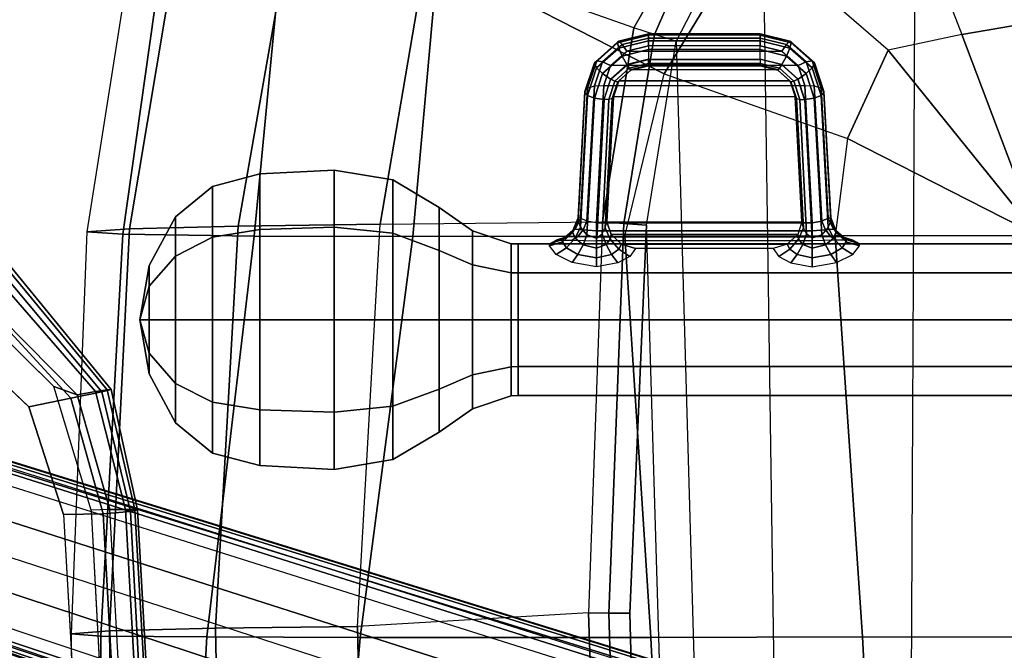
# Model space of a CAD drawing. Units: inches. Extents: x -2 to 275, y -6 to 73.
# Drawn here: x 44 to 50, y 25 to 29 of the extents above; entities that cross this region are included whole.
import ezdxf

# ---------------------------------------------------------------- set-up
doc = ezdxf.new("R2010")
doc.units = ezdxf.units.IN
doc.header["$MEASUREMENT"] = 0
doc.layers.get('0').update_dxf_attribs({"lineweight": 30})
for name, color, linetype in [('SEAT-ARMPAD', 5, 'Continuous'), ('SEAT-BASE', 5, 'Continuous'), ('SEAT-FABRIC', 5, 'Continuous'), ('SEAT-KNOB', 5, 'Continuous'), ('SEAT-SEATPAD', 5, 'Continuous')]:
    doc.layers.add(name, color=color, linetype=linetype)

# ---------------------------------------------------------------- blocks, each defined once
blk = doc.blocks.new('1LINO_CHAIR_STD_ARMS_1T')
at = {"layer": 'SEAT-ARMPAD'}
for points, invisible_edges in [([(3.6079, 12.846, 25.473), (3.6079, 9.7131, 25.473), (1.1944, 9.5828, 25.431), (1.1944, 12.9762, 25.431)], 5), ([(4.3713, 9.9432, 25.4862), (4.3713, 12.6159, 25.4862), (3.6079, 12.846, 25.473), (3.6079, 9.7131, 25.473)], 5), ([(4.9313, 12.0497, 25.496), (4.9313, 10.5094, 25.496), (4.3713, 9.9432, 25.4862), (4.3713, 12.6159, 25.4862)], 5), ([(3.5823, 9.8841, 26.4646), (1.169, 9.7466, 26.4374), (1.1682, 10.5125, 26.4794), (3.5818, 10.5815, 26.496)], 14), ([(4.726, 10.6038, 26.4872), (3.5818, 10.5815, 26.496), (3.5823, 9.8841, 26.4646), (4.247, 10.0965, 26.4734)], 3)]:
    blk.add_3dface(points, dxfattribs=dict(at, invisible_edges=invisible_edges))
for points in [[(4.2994, 9.8388, 26.4179), (4.9333, 10.4209, 26.4381), (4.726, 10.6038, 26.4872), (4.247, 10.0965, 26.4734)], [(4.3197, 9.7995, 25.5223), (4.3713, 9.9432, 25.4862), (4.9313, 10.5094, 25.496), (4.9487, 10.422, 25.5082)], [(4.3382, 9.6463, 26.2395), (5.0938, 10.2792, 26.2628), (4.9333, 10.4209, 26.4381), (4.2994, 9.8388, 26.4179)], [(4.3197, 9.7995, 25.5223), (4.9487, 10.422, 25.5082), (5.0637, 10.3177, 25.6249), (4.34, 9.6854, 25.6502)], [(4.34, 9.6854, 25.6502), (5.0637, 10.3177, 25.6249), (5.1283, 10.2558, 25.7981), (4.3508, 9.6139, 25.807)], [(4.3524, 9.5902, 25.9781), (5.1451, 10.2367, 25.9919), (5.0938, 10.2792, 26.2628), (4.3382, 9.6463, 26.2395)], [(4.3508, 9.6139, 25.807), (5.1283, 10.2558, 25.7981), (5.1451, 10.2367, 25.9919), (4.3524, 9.5902, 25.9781)], [(3.5863, 9.6379, 26.4018), (4.2994, 9.8388, 26.4179), (4.247, 10.0965, 26.4734), (3.5823, 9.8841, 26.4646)], [(3.6126, 9.5977, 25.5235), (3.6079, 9.7131, 25.473), (4.3713, 9.9432, 25.4862), (4.3197, 9.7995, 25.5223)], [(1.1723, 9.5043, 26.3635), (3.5863, 9.6379, 26.4018), (3.5823, 9.8841, 26.4646), (1.169, 9.7466, 26.4374)], [(3.6007, 9.4697, 26.2158), (4.3382, 9.6463, 26.2395), (4.2994, 9.8388, 26.4179), (3.5863, 9.6379, 26.4018)], [(3.6126, 9.5977, 25.5235), (4.3197, 9.7995, 25.5223), (4.34, 9.6854, 25.6502), (3.6127, 9.5013, 25.6534)], [(1.1944, 9.5828, 25.431), (1.1853, 9.4613, 25.4874), (3.6126, 9.5977, 25.5235), (3.6079, 9.7131, 25.473)], [(3.6127, 9.5013, 25.6534), (4.34, 9.6854, 25.6502), (4.3508, 9.6139, 25.807), (3.6129, 9.4433, 25.8042)], [(1.1755, 9.3404, 26.1722), (3.6007, 9.4697, 26.2158), (3.5863, 9.6379, 26.4018), (1.1723, 9.5043, 26.3635)], [(1.1853, 9.4613, 25.4874), (3.6126, 9.5977, 25.5235), (3.6127, 9.5013, 25.6534), (1.1839, 9.3651, 25.6156)], [(3.6108, 9.4266, 25.9652), (4.3524, 9.5902, 25.9781), (4.3382, 9.6463, 26.2395), (3.6007, 9.4697, 26.2158)], [(3.6129, 9.4433, 25.8042), (4.3508, 9.6139, 25.807), (4.3524, 9.5902, 25.9781), (3.6108, 9.4266, 25.9652)], [(1.1791, 9.2925, 25.9229), (3.6108, 9.4266, 25.9652), (3.6007, 9.4697, 26.2158), (1.1755, 9.3404, 26.1722)], [(1.1839, 9.3651, 25.6156), (3.6127, 9.5013, 25.6534), (3.6129, 9.4433, 25.8042), (1.1817, 9.3047, 25.7632)], [(1.1817, 9.3047, 25.7632), (3.6129, 9.4433, 25.8042), (3.6108, 9.4266, 25.9652), (1.1791, 9.2925, 25.9229)]]:
    blk.add_3dface(points, dxfattribs=at)
at = {"layer": 'SEAT-BASE'}
for points in [[(3.6701, 12.9211, 3.6812), (0.0349, 2.0365, 6.348), (0.0704, 2.0412, 6.4208), (3.7062, 12.926, 3.7558)], [(3.7062, 12.926, 3.7558), (0.0704, 2.0412, 6.4208), (0.1412, 2.0239, 6.4564), (3.7789, 12.9078, 3.7913)], [(3.6701, 12.9211, 3.6812), (3.5722, 12.7165, 2.8643), (-0.0448, 2.0844, 4.5591), (0.0349, 2.0365, 6.348)], [(0.1412, 2.0239, 6.4564), (3.7789, 12.9078, 3.7913), (3.9665, 12.8469, 3.8045), (0.3744, 1.9481, 6.4769)], [(0.3744, 1.9481, 6.4769), (3.9665, 12.8469, 3.8045), (4.1544, 12.7858, 3.809), (0.6083, 1.8721, 6.4838)], [(0.8422, 1.7961, 6.4769), (4.3423, 12.7248, 3.8045), (4.1544, 12.7858, 3.809), (0.6083, 1.8721, 6.4838)], [(3.5722, 12.7165, 2.8643), (3.5156, 12.5339, 2.8364), (-0.0412, 2.0832, 4.4861), (-0.0448, 2.0844, 4.5591)], [(1.0754, 1.7203, 6.4564), (4.5298, 12.6639, 3.7913), (4.3423, 12.7248, 3.8045), (0.8422, 1.7961, 6.4769)], [(4.5993, 12.6359, 3.7558), (1.1428, 1.6927, 6.4208), (1.0754, 1.7203, 6.4564), (4.5298, 12.6638, 3.7913)], [(4.6257, 12.6106, 3.6812), (1.1689, 1.668, 6.348), (1.1428, 1.6927, 6.4208), (4.5993, 12.6359, 3.7558)], [(1.1689, 1.668, 6.348), (1.2614, 1.6599, 4.5591), (4.5846, 12.3876, 2.8643), (4.6257, 12.6106, 3.6812)], [(-0.0412, 2.0832, 4.4861), (3.5156, 12.5339, 2.8364), (3.528, 12.5248, 2.805), (-0.0287, 2.0741, 4.4547)], [(-0.0287, 2.0741, 4.4547), (3.528, 12.5248, 2.805), (3.5583, 12.5129, 2.7922), (0.0015, 2.0619, 4.4418)], [(0.0015, 2.0619, 4.4418), (1.2108, 1.669, 4.4418), (4.4762, 12.2147, 2.7922), (3.5583, 12.5129, 2.7922)], [(1.2614, 1.6599, 4.5591), (1.2578, 1.6611, 4.4861), (4.5231, 12.2065, 2.8364), (4.5846, 12.3876, 2.8643)], [(1.2424, 1.6611, 4.4547), (4.5077, 12.2065, 2.805), (4.4762, 12.2147, 2.7922), (1.2108, 1.669, 4.4418)], [(1.2578, 1.6611, 4.4861), (4.5231, 12.2065, 2.8364), (4.5077, 12.2065, 2.805), (1.2424, 1.6611, 4.4547)]]:
    blk.add_3dface(points, dxfattribs=at)
at = {"layer": 'SEAT-FABRIC'}
for points in [[(2.8315, 9.653, 19.35), (2.8458, 9.837, 18.6236), (0.3719, 9.8166, 18.3894), (0.3601, 9.6655, 19.0091)], [(2.8458, 9.837, 18.6236), (0.3719, 9.8166, 18.3894), (0.39, 9.5658, 17.3524), (2.8645, 9.5996, 17.553)], [(5.3115, 9.517, 19.5883), (5.3263, 9.7393, 18.7362), (2.8458, 9.837, 18.6236), (2.8315, 9.653, 19.35)], [(5.3263, 9.7393, 18.7362), (2.8458, 9.837, 18.6236), (2.8645, 9.5996, 17.553), (5.345, 9.4774, 17.6623)], [(7.6705, 9.1855, 19.5252), (7.7606, 9.3555, 18.6991), (5.3263, 9.7393, 18.7362), (5.3115, 9.5171, 19.5884)], [(7.7606, 9.3554, 18.6991), (5.3263, 9.7393, 18.7362), (5.345, 9.4774, 17.6623), (7.6636, 9.0876, 17.6393)], [(2.8264, 9, 19.996), (2.8315, 9.653, 19.35), (0.3601, 9.6655, 19.0091), (0.356, 9.1379, 19.5707)], [(5.2986, 8.7082, 20.3285), (5.3115, 9.517, 19.5883), (2.8315, 9.653, 19.35), (2.8264, 9, 19.996)], [(2.8645, 9.5996, 17.553), (0.39, 9.5658, 17.3524), (0.4047, 8.8964, 16.5153), (2.8799, 8.9474, 16.667)], [(5.345, 9.4774, 17.6623), (2.8645, 9.5996, 17.553), (2.8799, 8.9474, 16.667), (5.3604, 8.8068, 16.7769)], [(7.4037, 8.5072, 20.3023), (7.6705, 9.1855, 19.5252), (5.3115, 9.5171, 19.5884), (5.2986, 8.7084, 20.3287)], [(7.6636, 9.0876, 17.6393), (5.345, 9.4774, 17.6623), (5.3604, 8.8068, 16.7769), (7.3876, 8.4516, 16.7786)], [(2.8231, 8.0543, 20.1596), (2.8264, 9, 19.996), (0.356, 9.1379, 19.5707), (0.3532, 8.2596, 19.7516)], [(5.2963, 7.7304, 20.4617), (5.2986, 8.7082, 20.3285), (2.8264, 9, 19.996), (2.8231, 8.0543, 20.1596)], [(2.8799, 8.9474, 16.667), (0.4047, 8.8964, 16.5153), (0.4157, 8.0186, 15.8935), (2.8916, 8.0718, 15.9948)], [(5.3604, 8.8068, 16.7769), (2.8799, 8.9474, 16.667), (2.8916, 8.0718, 15.9948), (5.3724, 7.9324, 16.0864)], [(7.3876, 8.4516, 16.7786), (5.3604, 8.8068, 16.7769), (5.3724, 7.9324, 16.0864), (7.036, 7.6483, 16.1007)], [(7.014, 7.5761, 20.5215), (7.4037, 8.5072, 20.3023), (5.2986, 8.7084, 20.3287), (5.2963, 7.7304, 20.4617)], [(2.8233, 6.2635, 19.9338), (2.8231, 8.0543, 20.1596), (0.3532, 8.2596, 19.7516), (0.3555, 6.1422, 19.5191)], [(5.2995, 6.4231, 20.2795), (5.2963, 7.7304, 20.4617), (2.8231, 8.0543, 20.1596), (2.8233, 6.2635, 19.9338)], [(6.301, 6.1814, 20.3433), (7.014, 7.5761, 20.5215), (5.2963, 7.7304, 20.4617), (5.2995, 6.4245, 20.2797)], [(7.1808, 5.6471, 20.3211), (8.5535, 6.8569, 20.2839), (7.014, 7.5761, 20.5215), (6.301, 6.1814, 20.3433)], [(5.302, 5.1282, 20.1329), (5.2995, 6.4231, 20.2795), (2.8233, 6.2635, 19.9338), (2.8264, 4.9597, 19.805)], [(6.301, 6.1814, 20.3433), (5.9007, 5.0522, 20.1902), (5.302, 5.1282, 20.1329), (5.2995, 6.4245, 20.2797)], [(2.8264, 4.9597, 19.805), (2.8233, 6.2635, 19.9338), (0.3555, 6.1422, 19.5191), (0.3583, 4.8286, 19.41)], [(6.4463, 4.7997, 20.2102), (7.1808, 5.6471, 20.3211), (6.301, 6.1814, 20.3433), (5.9007, 5.0522, 20.1902)], [(7.8111, 4.8379, 20.2262), (6.5436, 4.3458, 20.1651), (6.4463, 4.7997, 20.2102), (7.1808, 5.6471, 20.3211)], [(5.3039, 3.878, 20.0225), (5.302, 5.1282, 20.1329), (2.8264, 4.9597, 19.805), (2.8259, 3.878, 19.7204)], [(5.302, 5.1282, 20.1329), (5.3039, 3.878, 20.0225), (5.9007, 5.0522, 20.1902)], [(5.9007, 5.0522, 20.1902), (5.3039, 3.878, 20.0225), (6.4463, 4.7997, 20.2102)], [(2.8259, 3.878, 19.7204), (2.8264, 4.9597, 19.805), (0.3583, 4.8286, 19.41), (0.3576, 3.878, 19.347)], [(6.4463, 4.7997, 20.2102), (5.3039, 3.878, 20.0225), (6.5436, 4.3458, 20.1651)], [(6.6225, 3.878, 20.1242), (8.174, 3.878, 20.109), (7.8111, 4.8379, 20.2262), (6.5436, 4.3458, 20.1651)], [(6.5436, 4.3458, 20.1651), (5.3039, 3.878, 20.0225), (6.6225, 3.878, 20.1242)]]:
    blk.add_3dface(points, dxfattribs=at)
at = {"layer": 'SEAT-KNOB'}
for points in [[(4.7834, 9.4128, 13.5449), (4.7834, 9.4128, 13.5449), (4.5767, 9.3563, 13.8293), (4.449, 9.3563, 13.6535)], [(4.7834, 9.4128, 13.5449), (4.7834, 9.4128, 13.5449), (4.449, 9.3563, 13.6535), (4.449, 9.3563, 13.4362)], [(4.7834, 9.4128, 13.5449), (4.7834, 9.4128, 13.5449), (4.449, 9.3563, 13.4362), (4.5767, 9.3563, 13.2604)], [(4.7834, 9.4128, 13.5449), (4.7834, 9.4128, 13.5449), (4.7834, 9.3563, 13.8964), (4.5767, 9.3563, 13.8293)], [(4.7834, 9.4128, 13.5449), (4.7834, 9.4128, 13.5449), (4.5767, 9.3563, 13.2604), (4.7834, 9.3563, 13.1933)], [(4.7834, 9.4128, 13.5449), (4.7834, 9.4128, 13.5449), (4.7834, 9.3563, 13.1933), (4.99, 9.3563, 13.2604)], [(4.7834, 9.4128, 13.5449), (4.7834, 9.4128, 13.5449), (4.99, 9.3563, 13.2604), (5.1177, 9.3563, 13.4362)], [(4.7834, 9.4128, 13.5449), (4.7834, 9.4128, 13.5449), (5.1177, 9.3563, 13.4362), (5.1177, 9.3563, 13.6535)], [(4.7834, 9.4128, 13.5449), (4.7834, 9.4128, 13.5449), (5.1177, 9.3563, 13.6535), (4.99, 9.3563, 13.8293)], [(4.7834, 9.4128, 13.5449), (4.7834, 9.4128, 13.5449), (4.99, 9.3563, 13.8293), (4.7834, 9.3563, 13.8964)], [(4.5767, 9.3563, 13.8293), (4.449, 9.3563, 13.6535), (4.1483, 9.1925, 13.7512), (4.3909, 9.1925, 14.0851)], [(4.449, 9.3563, 13.6535), (4.449, 9.3563, 13.4362), (4.1483, 9.1925, 13.3385), (4.1483, 9.1925, 13.7512)], [(4.449, 9.3563, 13.4362), (4.5767, 9.3563, 13.2604), (4.3909, 9.1925, 13.0047), (4.1483, 9.1925, 13.3385)], [(4.7834, 9.3563, 13.8964), (4.5767, 9.3563, 13.8293), (4.3909, 9.1925, 14.0851), (4.7834, 9.1925, 14.2126)], [(4.5767, 9.3563, 13.2604), (4.7834, 9.3563, 13.1933), (4.7834, 9.1925, 12.8771), (4.3909, 9.1925, 13.0047)], [(4.7834, 9.3563, 13.1933), (4.99, 9.3563, 13.2604), (5.1759, 9.1925, 13.0047), (4.7834, 9.1925, 12.8771)], [(4.99, 9.3563, 13.8293), (4.7834, 9.3563, 13.8964), (4.7834, 9.1925, 14.2126), (5.1759, 9.1925, 14.0851)], [(4.99, 9.3563, 13.2604), (5.1177, 9.3563, 13.4362), (5.4184, 9.1925, 13.3385), (5.1759, 9.1925, 13.0047)], [(5.1177, 9.3563, 13.6535), (4.99, 9.3563, 13.8293), (5.1759, 9.1925, 14.0851), (5.4184, 9.1925, 13.7512)], [(5.1177, 9.3563, 13.4362), (5.1177, 9.3563, 13.6535), (5.4184, 9.1925, 13.7512), (5.4184, 9.1925, 13.3385)], [(4.1483, 9.1925, 13.7512), (4.3909, 9.1925, 14.0851), (4.2749, 8.9643, 14.2448), (3.9606, 8.9643, 13.8122)], [(4.1483, 9.1925, 13.3385), (4.1483, 9.1925, 13.7512), (3.9606, 8.9643, 13.8122), (3.9606, 8.9643, 13.2775)], [(4.3909, 9.1925, 13.0047), (4.1483, 9.1925, 13.3385), (3.9606, 8.9643, 13.2775), (4.2749, 8.9643, 12.8449)], [(4.3909, 9.1925, 14.0851), (4.7834, 9.1925, 14.2126), (4.7834, 8.9643, 14.41), (4.2749, 8.9643, 14.2448)], [(4.7834, 9.1925, 12.8771), (4.3909, 9.1925, 13.0047), (4.2749, 8.9643, 12.8449), (4.7834, 8.9643, 12.6797)], [(5.1759, 9.1925, 13.0047), (4.7834, 9.1925, 12.8771), (4.7834, 8.9643, 12.6797), (5.2919, 8.9643, 12.8449)], [(4.7834, 9.1925, 14.2126), (5.1759, 9.1925, 14.0851), (5.2919, 8.9643, 14.2448), (4.7834, 8.9643, 14.41)], [(5.4184, 9.1925, 13.3385), (5.1759, 9.1925, 13.0047), (5.2919, 8.9643, 12.8449), (5.6062, 8.9643, 13.2775)], [(5.1759, 9.1925, 14.0851), (5.4184, 9.1925, 13.7512), (5.6062, 8.9643, 13.8122), (5.2919, 8.9643, 14.2448)], [(5.4184, 9.1925, 13.7512), (5.4184, 9.1925, 13.3385), (5.6062, 8.9643, 13.2775), (5.6062, 8.9643, 13.8122)], [(4.2749, 8.9643, 14.2448), (3.9606, 8.9643, 13.8122), (3.8833, 8.6738, 13.8373), (4.2271, 8.6738, 14.3105)], [(3.9606, 8.9643, 13.8122), (3.9606, 8.9643, 13.2775), (3.8833, 8.6738, 13.2524), (3.8833, 8.6738, 13.8373)], [(3.9606, 8.9643, 13.2775), (4.2749, 8.9643, 12.8449), (4.2271, 8.6738, 12.7792), (3.8833, 8.6738, 13.2524)], [(4.7834, 8.9643, 14.41), (4.2749, 8.9643, 14.2448), (4.2271, 8.6738, 14.3105), (4.7834, 8.6738, 14.4912)], [(4.2749, 8.9643, 12.8449), (4.7834, 8.9643, 12.6797), (4.7834, 8.6738, 12.5985), (4.2271, 8.6738, 12.7792)], [(4.7834, 8.9643, 12.6797), (5.2919, 8.9643, 12.8449), (5.3397, 8.6738, 12.7792), (4.7834, 8.6738, 12.5985)], [(5.2919, 8.9643, 14.2448), (4.7834, 8.9643, 14.41), (4.7834, 8.6738, 14.4912), (5.3397, 8.6738, 14.3105)], [(5.2919, 8.9643, 12.8449), (5.6062, 8.9643, 13.2775), (5.6835, 8.6738, 13.2524), (5.3397, 8.6738, 12.7792)], [(5.6062, 8.9643, 13.8122), (5.2919, 8.9643, 14.2448), (5.3397, 8.6738, 14.3105), (5.6835, 8.6738, 13.8373)], [(5.6062, 8.9643, 13.2775), (5.6062, 8.9643, 13.8122), (5.6835, 8.6738, 13.8373), (5.6835, 8.6738, 13.2524)], [(3.8833, 8.6738, 13.8373), (4.2271, 8.6738, 14.3105), (4.213, 8.2158, 14.3299), (3.8605, 8.2158, 13.8447)], [(3.8833, 8.6738, 13.2524), (3.8833, 8.6738, 13.8373), (3.8605, 8.2158, 13.8447), (3.8605, 8.2158, 13.245)], [(4.2271, 8.6738, 12.7792), (3.8833, 8.6738, 13.2524), (3.8605, 8.2158, 13.245), (4.213, 8.2158, 12.7598)], [(4.2271, 8.6738, 14.3105), (4.7834, 8.6738, 14.4912), (4.7834, 8.2158, 14.5153), (4.213, 8.2158, 14.3299)], [(4.7834, 8.6738, 12.5985), (4.2271, 8.6738, 12.7792), (4.213, 8.2158, 12.7598), (4.7834, 8.2158, 12.5745)], [(5.3397, 8.6738, 12.7792), (4.7834, 8.6738, 12.5985), (4.7834, 8.2158, 12.5745), (5.3538, 8.2158, 12.7598)], [(4.7834, 8.6738, 14.4912), (5.3397, 8.6738, 14.3105), (5.3538, 8.2158, 14.3299), (4.7834, 8.2158, 14.5153)], [(5.6835, 8.6738, 13.2524), (5.3397, 8.6738, 12.7792), (5.3538, 8.2158, 12.7598), (5.7063, 8.2158, 13.245)], [(5.3397, 8.6738, 14.3105), (5.6835, 8.6738, 13.8373), (5.7063, 8.2158, 13.8447), (5.3538, 8.2158, 14.3299)], [(5.6835, 8.6738, 13.8373), (5.6835, 8.6738, 13.2524), (5.7063, 8.2158, 13.245), (5.7063, 8.2158, 13.8447)], [(3.8605, 8.2158, 13.8447), (4.213, 8.2158, 14.3299), (4.2502, 7.8527, 14.2787), (3.9207, 7.8527, 13.8252)], [(3.8605, 8.2158, 13.245), (3.8605, 8.2158, 13.8447), (3.9207, 7.8527, 13.8252), (3.9207, 7.8527, 13.2646)], [(4.213, 8.2158, 12.7598), (3.8605, 8.2158, 13.245), (3.9207, 7.8527, 13.2646), (4.2502, 7.8527, 12.811)], [(4.213, 8.2158, 14.3299), (4.7834, 8.2158, 14.5153), (4.7834, 7.8527, 14.4519), (4.2502, 7.8527, 14.2787)], [(4.7834, 8.2158, 12.5745), (4.213, 8.2158, 12.7598), (4.2502, 7.8527, 12.811), (4.7834, 7.8527, 12.6378)], [(5.3538, 8.2158, 12.7598), (4.7834, 8.2158, 12.5745), (4.7834, 7.8527, 12.6378), (5.3166, 7.8527, 12.811)], [(4.7834, 8.2158, 14.5153), (5.3538, 8.2158, 14.3299), (5.3166, 7.8527, 14.2787), (4.7834, 7.8527, 14.4519)], [(5.7063, 8.2158, 13.245), (5.3538, 8.2158, 12.7598), (5.3166, 7.8527, 12.811), (5.6461, 7.8527, 13.2646)], [(5.3538, 8.2158, 14.3299), (5.7063, 8.2158, 13.8447), (5.6461, 7.8527, 13.8252), (5.3166, 7.8527, 14.2787)], [(5.7063, 8.2158, 13.8447), (5.7063, 8.2158, 13.245), (5.6461, 7.8527, 13.2646), (5.6461, 7.8527, 13.8252)], [(4.2502, 7.8527, 14.2787), (3.9207, 7.8527, 13.8252), (4.0907, 7.5673, 13.7699), (4.3553, 7.5673, 14.1341)], [(3.9207, 7.8527, 13.8252), (3.9207, 7.8527, 13.2646), (4.0907, 7.5673, 13.3198), (4.0907, 7.5673, 13.7699)], [(3.9207, 7.8527, 13.2646), (4.2502, 7.8527, 12.811), (4.3553, 7.5673, 12.9556), (4.0907, 7.5673, 13.3198)], [(4.7834, 7.8527, 14.4519), (4.2502, 7.8527, 14.2787), (4.3553, 7.5673, 14.1341), (4.7834, 7.5673, 14.2732)], [(4.2502, 7.8527, 12.811), (4.7834, 7.8527, 12.6378), (4.7834, 7.5673, 12.8165), (4.3553, 7.5673, 12.9556)], [(4.7834, 7.8527, 12.6378), (5.3166, 7.8527, 12.811), (5.2115, 7.5673, 12.9556), (4.7834, 7.5673, 12.8165)], [(5.3166, 7.8527, 14.2787), (4.7834, 7.8527, 14.4519), (4.7834, 7.5673, 14.2732), (5.2115, 7.5673, 14.1341)], [(5.3166, 7.8527, 12.811), (5.6461, 7.8527, 13.2646), (5.4761, 7.5673, 13.3198), (5.2115, 7.5673, 12.9556)], [(5.6461, 7.8527, 13.8252), (5.3166, 7.8527, 14.2787), (5.2115, 7.5673, 14.1341), (5.4761, 7.5673, 13.7699)], [(5.6461, 7.8527, 13.2646), (5.6461, 7.8527, 13.8252), (5.4761, 7.5673, 13.7699), (5.4761, 7.5673, 13.3198)], [(4.0907, 7.5673, 13.7699), (4.3553, 7.5673, 14.1341), (4.4442, 7.3621, 14.0117), (4.2345, 7.3621, 13.7232)], [(4.0907, 7.5673, 13.3198), (4.0907, 7.5673, 13.7699), (4.2345, 7.3621, 13.7232), (4.2345, 7.3621, 13.3665)], [(4.3553, 7.5673, 12.9556), (4.0907, 7.5673, 13.3198), (4.2345, 7.3621, 13.3665), (4.4442, 7.3621, 13.078)], [(4.3553, 7.5673, 14.1341), (4.7834, 7.5673, 14.2732), (4.7834, 7.3621, 14.1219), (4.4442, 7.3621, 14.0117)], [(4.7834, 7.5673, 12.8165), (4.3553, 7.5673, 12.9556), (4.4442, 7.3621, 13.078), (4.7834, 7.3621, 12.9678)], [(5.2115, 7.5673, 12.9556), (4.7834, 7.5673, 12.8165), (4.7834, 7.3621, 12.9678), (5.1226, 7.3621, 13.078)], [(4.7834, 7.5673, 14.2732), (5.2115, 7.5673, 14.1341), (5.1226, 7.3621, 14.0117), (4.7834, 7.3621, 14.1219)], [(5.4761, 7.5673, 13.3198), (5.2115, 7.5673, 12.9556), (5.1226, 7.3621, 13.078), (5.3322, 7.3621, 13.3665)], [(5.2115, 7.5673, 14.1341), (5.4761, 7.5673, 13.7699), (5.3322, 7.3621, 13.7232), (5.1226, 7.3621, 14.0117)], [(5.4761, 7.5673, 13.7699), (5.4761, 7.5673, 13.3198), (5.3322, 7.3621, 13.3665), (5.3322, 7.3621, 13.7232)], [(4.4442, 7.3621, 14.0117), (4.2345, 7.3621, 13.7232), (4.3149, 7.1238, 13.6971), (4.4939, 7.1238, 13.9434)], [(4.2345, 7.3621, 13.7232), (4.2345, 7.3621, 13.3665), (4.3149, 7.1238, 13.3926), (4.3149, 7.1238, 13.6971)], [(4.2345, 7.3621, 13.3665), (4.4442, 7.3621, 13.078), (4.4939, 7.1238, 13.1464), (4.3149, 7.1238, 13.3926)], [(4.7834, 7.3621, 14.1219), (4.4442, 7.3621, 14.0117), (4.4939, 7.1238, 13.9434), (4.7834, 7.1238, 14.0374)], [(4.4442, 7.3621, 13.078), (4.7834, 7.3621, 12.9678), (4.7834, 7.1238, 13.0523), (4.4939, 7.1238, 13.1464)], [(4.7834, 7.3621, 12.9678), (5.1226, 7.3621, 13.078), (5.0729, 7.1238, 13.1464), (4.7834, 7.1238, 13.0523)], [(5.1226, 7.3621, 14.0117), (4.7834, 7.3621, 14.1219), (4.7834, 7.1238, 14.0374), (5.0729, 7.1238, 13.9434)], [(5.1226, 7.3621, 13.078), (5.3322, 7.3621, 13.3665), (5.2519, 7.1238, 13.3926), (5.0729, 7.1238, 13.1464)], [(5.3322, 7.3621, 13.7232), (5.1226, 7.3621, 14.0117), (5.0729, 7.1238, 13.9434), (5.2519, 7.1238, 13.6971)], [(5.3322, 7.3621, 13.3665), (5.3322, 7.3621, 13.7232), (5.2519, 7.1238, 13.6971), (5.2519, 7.1238, 13.3926)], [(4.3149, 7.1238, 13.3926), (4.3153, 7.0809, 13.3928), (4.4941, 7.0809, 13.1467), (4.4939, 7.1238, 13.1464)], [(4.3153, 7.0809, 13.6969), (4.3149, 7.1238, 13.6971), (4.3149, 7.1238, 13.3926), (4.3153, 7.0809, 13.3928)], [(4.4939, 7.1238, 13.9434), (4.4941, 7.0809, 13.943), (4.3153, 7.0809, 13.6969), (4.3149, 7.1238, 13.6971)], [(4.4941, 7.0809, 13.1467), (4.4939, 7.1238, 13.1464), (4.7834, 7.1238, 13.0523), (4.7834, 7.0809, 13.0527)], [(4.7834, 7.0809, 14.037), (4.7834, 7.1238, 14.0374), (4.4939, 7.1238, 13.9434), (4.4941, 7.0809, 13.943)], [(4.7834, 7.1238, 13.0523), (4.7834, 7.0809, 13.0527), (5.0727, 7.0809, 13.1467), (5.0729, 7.1238, 13.1464)], [(5.0729, 7.1238, 13.9434), (5.0727, 7.0809, 13.943), (4.7834, 7.0809, 14.037), (4.7834, 7.1238, 14.0374)], [(5.2514, 7.0809, 13.6969), (5.2519, 7.1238, 13.6971), (5.0729, 7.1238, 13.9434), (5.0727, 7.0809, 13.943)], [(5.0727, 7.0809, 13.1467), (5.0729, 7.1238, 13.1464), (5.2519, 7.1238, 13.3926), (5.2514, 7.0809, 13.3928)], [(5.2519, 7.1238, 13.3926), (5.2514, 7.0809, 13.3928), (5.2514, 7.0809, 13.6969), (5.2519, 7.1238, 13.6971)], [(4.4941, 7.0809, 13.943), (4.3153, 7.0809, 13.6969), (4.3153, 3.3774, 13.6969), (4.4941, 3.3774, 13.943)], [(4.3153, 7.0809, 13.6969), (4.3153, 7.0809, 13.3928), (4.3153, 3.3774, 13.3928), (4.3153, 3.3774, 13.6969)], [(4.3153, 7.0809, 13.3928), (4.4941, 7.0809, 13.1467), (4.4941, 3.3774, 13.1467), (4.3153, 3.3774, 13.3928)], [(4.7834, 7.0809, 14.037), (4.4941, 7.0809, 13.943), (4.4941, 3.3774, 13.943), (4.7834, 3.3774, 14.037)], [(4.4941, 7.0809, 13.1467), (4.7834, 7.0809, 13.0527), (4.7834, 3.3774, 13.0527), (4.4941, 3.3774, 13.1467)], [(4.7834, 7.0809, 13.0527), (5.0727, 7.0809, 13.1467), (5.0727, 3.3774, 13.1467), (4.7834, 3.3774, 13.0527)], [(5.0727, 7.0809, 13.943), (4.7834, 7.0809, 14.037), (4.7834, 3.3774, 14.037), (5.0727, 3.3774, 13.943)], [(5.0727, 7.0809, 13.1467), (5.2514, 7.0809, 13.3928), (5.2514, 3.3774, 13.3928), (5.0727, 3.3774, 13.1467)], [(5.2514, 7.0809, 13.6969), (5.0727, 7.0809, 13.943), (5.0727, 3.3774, 13.943), (5.2514, 3.3774, 13.6969)], [(5.2514, 7.0809, 13.3928), (5.2514, 7.0809, 13.6969), (5.2514, 3.3774, 13.6969), (5.2514, 3.3774, 13.3928)], [(5.2649, 6.807, 13.3492), (5.2273, 6.7822, 13.2788), (5.1863, 6.8478, 13.2622), (5.2388, 6.889, 13.3585)], [(5.278, 6.807, 13.3853), (5.2649, 6.807, 13.3492), (5.2388, 6.889, 13.3585), (5.2521, 6.889, 13.3949)], [(5.2944, 6.7822, 13.4633), (5.278, 6.807, 13.3853), (5.2521, 6.889, 13.3949), (5.2737, 6.8478, 13.5024)], [(5.2273, 6.7822, 13.2788), (5.1863, 6.7125, 13.227), (5.1357, 6.7486, 13.2013), (5.1863, 6.8478, 13.2622)], [(5.3208, 6.7438, 13.3273), (5.2863, 6.7289, 13.2743), (5.2273, 6.7822, 13.2788), (5.2649, 6.807, 13.3492)], [(5.3349, 6.7438, 13.366), (5.3208, 6.7438, 13.3273), (5.2649, 6.807, 13.3492), (5.278, 6.807, 13.3853)], [(5.2964, 6.7125, 13.5293), (5.2944, 6.7822, 13.4633), (5.2737, 6.8478, 13.5024), (5.2741, 6.7486, 13.5816)], [(5.3425, 6.7289, 13.4288), (5.3349, 6.7438, 13.366), (5.278, 6.807, 13.3853), (5.2944, 6.7822, 13.4633)], [(5.1863, 6.7125, 13.227), (5.1649, 6.5976, 13.2051), (5.1105, 6.5976, 13.1772), (5.1357, 6.7486, 13.2013)], [(5.2863, 6.7289, 13.2743), (5.2458, 6.681, 13.2344), (5.1863, 6.7125, 13.227), (5.2273, 6.7822, 13.2788)], [(5.294, 6.5976, 13.5599), (5.2964, 6.7125, 13.5293), (5.2741, 6.7486, 13.5816), (5.2703, 6.5976, 13.6162)], [(5.3956, 6.7121, 13.2973), (5.3539, 6.6963, 13.2494), (5.2863, 6.7289, 13.2743), (5.3208, 6.7438, 13.3273)], [(5.3371, 6.681, 13.4854), (5.3425, 6.7289, 13.4288), (5.2944, 6.7822, 13.4633), (5.2964, 6.7125, 13.5293)], [(5.4115, 6.7121, 13.341), (5.3956, 6.7121, 13.2973), (5.3208, 6.7438, 13.3273), (5.3349, 6.7438, 13.366)], [(5.4104, 6.6963, 13.4044), (5.4115, 6.7121, 13.341), (5.3349, 6.7438, 13.366), (5.3425, 6.7289, 13.4288)], [(5.2458, 6.681, 13.2344), (5.2251, 6.5976, 13.2172), (5.1649, 6.5976, 13.2051), (5.1863, 6.7125, 13.227)], [(5.3077, 6.6576, 13.2227), (5.286, 6.5976, 13.2124), (5.2251, 6.5976, 13.2172), (5.2458, 6.681, 13.2344)], [(5.3539, 6.6963, 13.2494), (5.3077, 6.6576, 13.2227), (5.2458, 6.681, 13.2344), (5.2863, 6.7289, 13.2743)], [(5.3324, 6.5976, 13.512), (5.3371, 6.681, 13.4854), (5.2964, 6.7125, 13.5293), (5.294, 6.5976, 13.5599)], [(6.1507, 6.6109, 12.931), (5.3077, 6.6576, 13.2227), (5.3539, 6.6963, 13.2494), (6.1665, 6.654, 12.9703)], [(5.3821, 6.5976, 13.4765), (5.3921, 6.6576, 13.4546), (5.3371, 6.681, 13.4854), (5.3324, 6.5976, 13.512)], [(5.3921, 6.6576, 13.4546), (5.4104, 6.6963, 13.4044), (5.3425, 6.7289, 13.4288), (5.3371, 6.681, 13.4854)], [(6.1665, 6.654, 12.9703), (5.3539, 6.6963, 13.2494), (5.3956, 6.7121, 13.2973), (6.1862, 6.6705, 13.025)], [(6.2254, 6.6109, 13.1362), (5.3921, 6.6576, 13.4546), (5.4104, 6.6963, 13.4044), (6.2122, 6.654, 13.0959)], [(6.1862, 6.6705, 13.025), (5.3956, 6.7121, 13.2973), (5.4115, 6.7121, 13.341), (6.1922, 6.6705, 13.0413)], [(6.2122, 6.654, 13.0959), (5.4104, 6.6963, 13.4044), (5.4115, 6.7121, 13.341), (6.1922, 6.6705, 13.0413)], [(6.1429, 6.5526, 12.9173), (5.286, 6.5976, 13.2124), (5.3077, 6.6576, 13.2227), (6.1507, 6.6109, 12.931)], [(6.2282, 6.5526, 13.1517), (5.3821, 6.5976, 13.4765), (5.3921, 6.6576, 13.4546), (6.2254, 6.6109, 13.1362)], [(6.3371, 6.5976, 12.9116), (6.3018, 6.561, 12.879), (6.1507, 6.6109, 12.931), (6.1665, 6.654, 12.9703)], [(6.364, 6.6116, 12.9628), (6.3371, 6.5976, 12.9116), (6.1665, 6.654, 12.9703), (6.1862, 6.6705, 13.025)], [(6.3684, 6.6116, 12.9747), (6.364, 6.6116, 12.9628), (6.1862, 6.6705, 13.025), (6.1922, 6.6705, 13.0413)], [(6.3806, 6.5971, 13.0324), (6.3684, 6.6116, 12.9747), (6.1922, 6.6705, 13.0413), (6.2122, 6.654, 13.0959)], [(6.3743, 6.5606, 13.0794), (6.3806, 6.5971, 13.0324), (6.2122, 6.654, 13.0959), (6.2254, 6.6109, 13.1362)], [(5.1649, 6.5976, 13.2051), (5.1863, 6.5061, 13.2244), (5.1336, 6.4668, 13.1991), (5.1105, 6.5976, 13.1772)], [(5.2251, 6.5976, 13.2172), (5.2484, 6.5397, 13.2293), (5.1863, 6.5061, 13.2244), (5.1649, 6.5976, 13.2051)], [(5.286, 6.5976, 13.2124), (5.3126, 6.5638, 13.2132), (5.2484, 6.5397, 13.2293), (5.2251, 6.5976, 13.2172)], [(5.3126, 6.5638, 13.2132), (5.3506, 6.5441, 13.22), (5.2806, 6.5137, 13.2516), (5.2484, 6.5397, 13.2293)], [(5.294, 6.5976, 13.5599), (5.294, 5.2693, 13.5599), (5.2703, 5.2693, 13.6162), (5.2703, 6.5976, 13.6162)], [(6.1419, 6.5515, 12.9177), (5.286, 6.5968, 13.2124), (5.3126, 6.5638, 13.2132), (6.1431, 6.5226, 12.9255)], [(5.3324, 6.5976, 13.512), (5.3324, 5.2693, 13.512), (5.294, 5.2693, 13.5599), (5.294, 6.5976, 13.5599)], [(6.1431, 6.5226, 12.9255), (5.3126, 6.5638, 13.2132), (5.3506, 6.5441, 13.22), (6.149, 6.5014, 12.9459)], [(5.3821, 6.5976, 13.4765), (5.3821, 5.2693, 13.4765), (5.3324, 5.2693, 13.512), (5.3324, 6.5976, 13.512)], [(6.2282, 6.5526, 13.1517), (6.2282, 5.3143, 13.1517), (5.3821, 5.2693, 13.4765), (5.3821, 6.5976, 13.4765)], [(6.3018, 6.561, 12.879), (6.2676, 6.5113, 12.8744), (6.1429, 6.5526, 12.9173), (6.1507, 6.6109, 12.931)], [(6.3514, 6.5113, 13.1044), (6.3743, 6.5606, 13.0794), (6.2254, 6.6109, 13.1362), (6.2282, 6.5526, 13.1517)], [(6.4104, 6.4395, 12.8412), (6.3577, 6.4112, 12.8434), (6.2676, 6.5113, 12.8744), (6.3018, 6.561, 12.879)], [(6.4595, 6.4604, 12.8683), (6.4104, 6.4395, 12.8412), (6.3018, 6.561, 12.879), (6.3371, 6.5976, 12.9116)], [(6.4925, 6.4686, 12.9178), (6.4595, 6.4604, 12.8683), (6.3371, 6.5976, 12.9116), (6.364, 6.6116, 12.9628)], [(6.4403, 6.4112, 13.0703), (6.4821, 6.4394, 13.038), (6.3743, 6.5606, 13.0794), (6.3514, 6.5113, 13.1044)], [(6.4957, 6.4686, 12.9266), (6.4925, 6.4686, 12.9178), (6.364, 6.6116, 12.9628), (6.3684, 6.6116, 12.9747)], [(6.5023, 6.4603, 12.9858), (6.4957, 6.4686, 12.9266), (6.3684, 6.6116, 12.9747), (6.3806, 6.5971, 13.0324)], [(6.4821, 6.4394, 13.038), (6.5023, 6.4603, 12.9858), (6.3806, 6.5971, 13.0324), (6.3743, 6.5606, 13.0794)], [(5.1863, 6.5061, 13.2244), (5.2179, 6.4599, 13.2604), (5.1735, 6.392, 13.2448), (5.1336, 6.4668, 13.1991)], [(5.2484, 6.5397, 13.2293), (5.2806, 6.5137, 13.2516), (5.2179, 6.4599, 13.2604), (5.1863, 6.5061, 13.2244)], [(5.2806, 6.5137, 13.2516), (5.3093, 6.5086, 13.2784), (5.2492, 6.4446, 13.3086), (5.2179, 6.4599, 13.2604)], [(5.3093, 5.3583, 13.2784), (5.3093, 6.5086, 13.2784), (5.2492, 6.4446, 13.3086), (5.2492, 5.4223, 13.3086)], [(5.3506, 6.5441, 13.22), (5.3883, 6.5344, 13.2384), (5.3093, 6.5086, 13.2784), (5.2806, 6.5137, 13.2516)], [(5.3883, 6.5344, 13.2384), (5.3883, 5.3325, 13.2384), (5.3093, 5.3583, 13.2784), (5.3093, 6.5086, 13.2784)], [(6.149, 6.5014, 12.9459), (5.3506, 6.5441, 13.22), (5.3883, 6.5344, 13.2384), (6.158, 6.4937, 12.9734)], [(6.158, 5.3732, 12.9734), (6.158, 6.4937, 12.9734), (5.3883, 6.5344, 13.2384), (5.3883, 5.3325, 13.2384)], [(6.1419, 6.5515, 12.9177), (6.267, 6.5098, 12.8746), (6.2549, 6.4852, 12.8871), (6.1431, 6.5226, 12.9255)], [(6.1431, 6.5226, 12.9255), (6.2549, 6.4852, 12.8871), (6.2512, 6.4672, 12.911), (6.149, 6.5014, 12.9459)], [(6.149, 6.5014, 12.9459), (6.2512, 6.4672, 12.911), (6.2569, 6.4608, 12.9399), (6.158, 6.4937, 12.9734)], [(6.2569, 6.4608, 12.9399), (6.2569, 5.4061, 12.9399), (6.158, 5.3732, 12.9734), (6.158, 6.4937, 12.9734)], [(6.3514, 5.3556, 13.1044), (6.3514, 6.5113, 13.1044), (6.2282, 6.5526, 13.1517), (6.2282, 5.3143, 13.1517)], [(6.267, 6.5098, 12.8746), (6.3561, 6.4102, 12.8439), (6.3345, 6.396, 12.8597), (6.2549, 6.4852, 12.8871)], [(6.4403, 6.4112, 13.0703), (6.4403, 5.4557, 13.0703), (6.3514, 5.3556, 13.1044), (6.3514, 6.5113, 13.1044)], [(5.2179, 6.4599, 13.2604), (5.2492, 6.4446, 13.3086), (5.222, 6.3575, 13.3218), (5.1735, 6.392, 13.2448)], [(5.2492, 6.4446, 13.3086), (5.2492, 5.4223, 13.3086), (5.222, 5.5094, 13.3218), (5.222, 6.3575, 13.3218)], [(6.2549, 6.4852, 12.8871), (6.3345, 6.396, 12.8597), (6.3239, 6.3858, 12.8861), (6.2512, 6.4672, 12.911)], [(6.2512, 6.4672, 12.911), (6.3239, 6.3858, 12.8861), (6.3273, 6.3822, 12.916), (6.2569, 6.4608, 12.9399)], [(6.3273, 6.3822, 12.916), (6.3273, 5.4847, 12.916), (6.2569, 5.4061, 12.9399), (6.2569, 6.4608, 12.9399)], [(6.4501, 6.2775, 12.8276), (6.3905, 6.2775, 12.8321), (6.3577, 6.4112, 12.8434), (6.4104, 6.4395, 12.8412)], [(6.5043, 6.2775, 12.8528), (6.4501, 6.2775, 12.8276), (6.4104, 6.4395, 12.8412), (6.4595, 6.4604, 12.8683)], [(6.4727, 6.2775, 13.0579), (6.5213, 6.2775, 13.023), (6.4821, 6.4394, 13.038), (6.4403, 6.4112, 13.0703)], [(6.5392, 6.2775, 12.9014), (6.5043, 6.2775, 12.8528), (6.4595, 6.4604, 12.8683), (6.4925, 6.4686, 12.9178)], [(6.5213, 6.2775, 13.023), (6.5465, 6.2775, 12.9688), (6.5023, 6.4603, 12.9858), (6.4821, 6.4394, 13.038)], [(6.542, 6.2775, 12.9091), (6.5392, 6.2775, 12.9014), (6.4925, 6.4686, 12.9178), (6.4957, 6.4686, 12.9266)], [(6.5465, 6.2775, 12.9688), (6.542, 6.2775, 12.9091), (6.4957, 6.4686, 12.9266), (6.5023, 6.4603, 12.9858)], [(6.3345, 6.396, 12.8597), (6.3634, 6.2775, 12.8498), (6.3503, 6.2775, 12.8771), (6.3239, 6.3858, 12.8861)], [(6.3239, 6.3858, 12.8861), (6.3503, 6.2775, 12.8771), (6.3529, 6.2775, 12.9073), (6.3273, 6.3822, 12.916)], [(6.3529, 5.5895, 12.9073), (6.3529, 6.2775, 12.9073), (6.3273, 6.3822, 12.916), (6.3273, 5.4847, 12.916)], [(6.3561, 6.4102, 12.8439), (6.3884, 6.2775, 12.8328), (6.3634, 6.2775, 12.8498), (6.3345, 6.396, 12.8597)], [(6.4727, 5.5895, 13.0579), (6.4727, 6.2775, 13.0579), (6.4403, 6.4112, 13.0703), (6.4403, 5.4557, 13.0703)], [(6.3503, 6.2775, 12.8771), (6.3503, 5.5895, 12.8771), (6.3529, 5.5895, 12.9073), (6.3529, 6.2775, 12.9073)], [(6.3634, 6.2775, 12.8498), (6.3634, 5.5895, 12.8498), (6.3503, 5.5895, 12.8771), (6.3503, 6.2775, 12.8771)], [(6.3884, 6.2775, 12.8328), (6.3884, 5.5895, 12.8328), (6.3634, 5.5895, 12.8498), (6.3634, 6.2775, 12.8498)], [(6.3905, 6.2775, 12.8321), (6.3905, 5.5895, 12.8321), (6.4501, 5.5895, 12.8276), (6.4501, 6.2775, 12.8276)], [(6.4501, 6.2775, 12.8276), (6.4501, 5.5895, 12.8276), (6.5043, 5.5895, 12.8528), (6.5043, 6.2775, 12.8528)], [(6.5213, 6.2775, 13.023), (6.5213, 5.5895, 13.023), (6.4727, 5.5895, 13.0579), (6.4727, 6.2775, 13.0579)], [(6.5043, 6.2775, 12.8528), (6.5043, 5.5895, 12.8528), (6.5392, 5.5895, 12.9014), (6.5392, 6.2775, 12.9014)], [(6.5465, 6.2775, 12.9688), (6.5465, 5.5895, 12.9688), (6.5213, 5.5895, 13.023), (6.5213, 6.2775, 13.023)], [(6.542, 5.5895, 12.9091), (6.5392, 5.5895, 12.9014), (6.5392, 6.2775, 12.9014), (6.542, 6.2775, 12.9091)], [(6.542, 6.2775, 12.9091), (6.542, 5.5895, 12.9091), (6.5465, 5.5895, 12.9688), (6.5465, 6.2775, 12.9688)], [(6.3239, 5.4811, 12.8861), (6.3503, 5.5895, 12.8771), (6.3529, 5.5895, 12.9073), (6.3273, 5.4847, 12.916)], [(6.3345, 5.4709, 12.8597), (6.3634, 5.5895, 12.8498), (6.3503, 5.5895, 12.8771), (6.3239, 5.4811, 12.8861)], [(6.3561, 5.4567, 12.8439), (6.3884, 5.5895, 12.8328), (6.3634, 5.5895, 12.8498), (6.3345, 5.4709, 12.8597)], [(6.4104, 5.4275, 12.8412), (6.3577, 5.4557, 12.8434), (6.3905, 5.5895, 12.8321), (6.4501, 5.5895, 12.8276)], [(6.4595, 5.4066, 12.8683), (6.4104, 5.4275, 12.8412), (6.4501, 5.5895, 12.8276), (6.5043, 5.5895, 12.8528)], [(6.4403, 5.4557, 13.0703), (6.4821, 5.4275, 13.038), (6.5213, 5.5895, 13.023), (6.4727, 5.5895, 13.0579)], [(6.4925, 5.3984, 12.9178), (6.4595, 5.4066, 12.8683), (6.5043, 5.5895, 12.8528), (6.5392, 5.5895, 12.9014)], [(6.4821, 5.4275, 13.038), (6.5023, 5.4066, 12.9858), (6.5465, 5.5895, 12.9688), (6.5213, 5.5895, 13.023)], [(6.4957, 5.3984, 12.9266), (6.4925, 5.3984, 12.9178), (6.5392, 5.5895, 12.9014), (6.542, 5.5895, 12.9091)], [(6.5023, 5.4066, 12.9858), (6.4957, 5.3984, 12.9266), (6.542, 5.5895, 12.9091), (6.5465, 5.5895, 12.9688)], [(5.1863, 5.3608, 13.2244), (5.2179, 5.4071, 13.2604), (5.1735, 5.4749, 13.2448), (5.1336, 5.4001, 13.1991)], [(5.2179, 5.4071, 13.2604), (5.2492, 5.4223, 13.3086), (5.222, 5.5094, 13.3218), (5.1735, 5.4749, 13.2448)], [(6.2512, 5.3997, 12.911), (6.3239, 5.4811, 12.8861), (6.3273, 5.4847, 12.916), (6.2569, 5.4061, 12.9399)], [(6.2549, 5.3817, 12.8871), (6.3345, 5.4709, 12.8597), (6.3239, 5.4811, 12.8861), (6.2512, 5.3997, 12.911)], [(6.267, 5.3571, 12.8746), (6.3561, 5.4567, 12.8439), (6.3345, 5.4709, 12.8597), (6.2549, 5.3817, 12.8871)], [(5.2484, 5.3272, 13.2293), (5.2806, 5.3532, 13.2516), (5.2179, 5.4071, 13.2604), (5.1863, 5.3608, 13.2244)], [(5.2806, 5.3532, 13.2516), (5.3093, 5.3583, 13.2784), (5.2492, 5.4223, 13.3086), (5.2179, 5.4071, 13.2604)], [(6.149, 5.3655, 12.9459), (6.2512, 5.3997, 12.911), (6.2569, 5.4061, 12.9399), (6.158, 5.3732, 12.9734)], [(6.3018, 5.3059, 12.879), (6.2676, 5.3556, 12.8744), (6.3577, 5.4557, 12.8434), (6.4104, 5.4275, 12.8412)], [(6.3371, 5.2693, 12.9116), (6.3018, 5.3059, 12.879), (6.4104, 5.4275, 12.8412), (6.4595, 5.4066, 12.8683)], [(6.364, 5.2554, 12.9628), (6.3371, 5.2693, 12.9116), (6.4595, 5.4066, 12.8683), (6.4925, 5.3984, 12.9178)], [(6.3514, 5.3556, 13.1044), (6.3743, 5.3064, 13.0794), (6.4821, 5.4275, 13.038), (6.4403, 5.4557, 13.0703)], [(6.3806, 5.2698, 13.0324), (6.3684, 5.2554, 12.9747), (6.4957, 5.3984, 12.9266), (6.5023, 5.4066, 12.9858)], [(6.3743, 5.3064, 13.0794), (6.3806, 5.2698, 13.0324), (6.5023, 5.4066, 12.9858), (6.4821, 5.4275, 13.038)], [(5.1649, 5.2693, 13.2051), (5.1863, 5.3608, 13.2244), (5.1336, 5.4001, 13.1991), (5.1105, 5.2693, 13.1772)], [(5.2251, 5.2693, 13.2172), (5.2484, 5.3272, 13.2293), (5.1863, 5.3608, 13.2244), (5.1649, 5.2693, 13.2051)], [(5.3126, 5.3031, 13.2132), (5.3506, 5.3229, 13.22), (5.2806, 5.3532, 13.2516), (5.2484, 5.3272, 13.2293)], [(5.3506, 5.3229, 13.22), (5.3883, 5.3325, 13.2384), (5.3093, 5.3583, 13.2784), (5.2806, 5.3532, 13.2516)], [(6.1419, 5.3154, 12.9177), (5.286, 5.2701, 13.2124), (5.3126, 5.3031, 13.2132), (6.1431, 5.3443, 12.9255)], [(6.1431, 5.3443, 12.9255), (5.3126, 5.3031, 13.2132), (5.3506, 5.3229, 13.22), (6.149, 5.3655, 12.9459)], [(6.149, 5.3655, 12.9459), (5.3506, 5.3229, 13.22), (5.3883, 5.3325, 13.2384), (6.158, 5.3732, 12.9734)], [(6.1419, 5.3154, 12.9177), (6.267, 5.3571, 12.8746), (6.2549, 5.3817, 12.8871), (6.1431, 5.3443, 12.9255)], [(6.1507, 5.256, 12.931), (6.1429, 5.3143, 12.9173), (6.2676, 5.3556, 12.8744), (6.3018, 5.3059, 12.879)], [(6.1431, 5.3443, 12.9255), (6.2549, 5.3817, 12.8871), (6.2512, 5.3997, 12.911), (6.149, 5.3655, 12.9459)], [(6.2282, 5.3143, 13.1517), (6.2254, 5.256, 13.1362), (6.3743, 5.3064, 13.0794), (6.3514, 5.3556, 13.1044)], [(6.3684, 5.2554, 12.9747), (6.364, 5.2554, 12.9628), (6.4925, 5.3984, 12.9178), (6.4957, 5.3984, 12.9266)], [(5.286, 5.2693, 13.2124), (5.3126, 5.3031, 13.2132), (5.2484, 5.3272, 13.2293), (5.2251, 5.2693, 13.2172)], [(6.1507, 5.256, 12.931), (5.3077, 5.2093, 13.2227), (5.286, 5.2693, 13.2124), (6.1429, 5.3143, 12.9173)], [(6.2254, 5.256, 13.1362), (5.3921, 5.2093, 13.4546), (5.3821, 5.2693, 13.4765), (6.2282, 5.3143, 13.1517)], [(6.1665, 5.2129, 12.9703), (6.1507, 5.256, 12.931), (6.3018, 5.3059, 12.879), (6.3371, 5.2693, 12.9116)], [(6.2254, 5.256, 13.1362), (6.2122, 5.2129, 13.0959), (6.3806, 5.2698, 13.0324), (6.3743, 5.3064, 13.0794)], [(5.1863, 5.1544, 13.227), (5.1649, 5.2693, 13.2051), (5.1105, 5.2693, 13.1772), (5.1357, 5.1183, 13.2013)], [(5.2458, 5.1859, 13.2344), (5.2251, 5.2693, 13.2172), (5.1649, 5.2693, 13.2051), (5.1863, 5.1544, 13.227)], [(5.3077, 5.2093, 13.2227), (5.286, 5.2693, 13.2124), (5.2251, 5.2693, 13.2172), (5.2458, 5.1859, 13.2344)], [(5.294, 5.2693, 13.5599), (5.2964, 5.1544, 13.5293), (5.2741, 5.1183, 13.5816), (5.2703, 5.2693, 13.6162)], [(5.3324, 5.2693, 13.512), (5.3371, 5.1859, 13.4854), (5.2964, 5.1544, 13.5293), (5.294, 5.2693, 13.5599)], [(6.1665, 5.2129, 12.9703), (5.3539, 5.1706, 13.2494), (5.3077, 5.2093, 13.2227), (6.1507, 5.256, 12.931)], [(5.3821, 5.2693, 13.4765), (5.3921, 5.2093, 13.4546), (5.3371, 5.1859, 13.4854), (5.3324, 5.2693, 13.512)], [(6.2122, 5.2129, 13.0959), (5.4104, 5.1706, 13.4044), (5.3921, 5.2093, 13.4546), (6.2254, 5.256, 13.1362)], [(6.1862, 5.1964, 13.025), (6.1665, 5.2129, 12.9703), (6.3371, 5.2693, 12.9116), (6.364, 5.2554, 12.9628)], [(6.1922, 5.1964, 13.0413), (6.1862, 5.1964, 13.025), (6.364, 5.2554, 12.9628), (6.3684, 5.2554, 12.9747)], [(6.2122, 5.2129, 13.0959), (6.1922, 5.1964, 13.0413), (6.3684, 5.2554, 12.9747), (6.3806, 5.2698, 13.0324)], [(5.2863, 5.138, 13.2743), (5.2458, 5.1859, 13.2344), (5.1863, 5.1544, 13.227), (5.2273, 5.0847, 13.2788)], [(5.3539, 5.1706, 13.2494), (5.3077, 5.2093, 13.2227), (5.2458, 5.1859, 13.2344), (5.2863, 5.138, 13.2743)], [(5.3956, 5.1549, 13.2973), (5.3539, 5.1706, 13.2494), (5.2863, 5.138, 13.2743), (5.3208, 5.1232, 13.3273)], [(5.3371, 5.1859, 13.4854), (5.3425, 5.138, 13.4288), (5.2944, 5.0847, 13.4633), (5.2964, 5.1544, 13.5293)], [(5.4104, 5.1706, 13.4044), (5.4115, 5.1549, 13.341), (5.3349, 5.1232, 13.366), (5.3425, 5.138, 13.4288)], [(5.3921, 5.2093, 13.4546), (5.4104, 5.1706, 13.4044), (5.3425, 5.138, 13.4288), (5.3371, 5.1859, 13.4854)], [(6.1862, 5.1964, 13.025), (5.3956, 5.1549, 13.2973), (5.3539, 5.1706, 13.2494), (6.1665, 5.2129, 12.9703)], [(6.1922, 5.1964, 13.0413), (5.4115, 5.1549, 13.341), (5.3956, 5.1549, 13.2973), (6.1862, 5.1964, 13.025)], [(6.1922, 5.1964, 13.0413), (5.4115, 5.1549, 13.341), (5.4104, 5.1706, 13.4044), (6.2122, 5.2129, 13.0959)], [(5.2273, 5.0847, 13.2788), (5.1863, 5.1544, 13.227), (5.1357, 5.1183, 13.2013), (5.1863, 5.0191, 13.2622)], [(5.3208, 5.1232, 13.3273), (5.2863, 5.138, 13.2743), (5.2273, 5.0847, 13.2788), (5.2649, 5.0599, 13.3492)], [(5.3349, 5.1232, 13.366), (5.3208, 5.1232, 13.3273), (5.2649, 5.0599, 13.3492), (5.278, 5.0599, 13.3853)], [(5.2964, 5.1544, 13.5293), (5.2944, 5.0847, 13.4633), (5.2737, 5.0191, 13.5024), (5.2741, 5.1183, 13.5816)], [(5.3425, 5.138, 13.4288), (5.3349, 5.1232, 13.366), (5.278, 5.0599, 13.3853), (5.2944, 5.0847, 13.4633)], [(5.4115, 5.1549, 13.341), (5.3956, 5.1549, 13.2973), (5.3208, 5.1232, 13.3273), (5.3349, 5.1232, 13.366)], [(5.2649, 5.0599, 13.3492), (5.2273, 5.0847, 13.2788), (5.1863, 5.0191, 13.2622), (5.2388, 4.9779, 13.3585)], [(5.278, 5.0599, 13.3853), (5.2649, 5.0599, 13.3492), (5.2388, 4.9779, 13.3585), (5.2521, 4.9779, 13.3949)], [(5.2944, 5.0847, 13.4633), (5.278, 5.0599, 13.3853), (5.2521, 4.9779, 13.3949), (5.2737, 5.0191, 13.5024)]]:
    blk.add_3dface(points, dxfattribs=at)
at = {"layer": 'SEAT-SEATPAD'}
for points in [[(2.9745, 6.6467, 15.2262), (2.8916, 8.0718, 15.9948), (0.4157, 8.0186, 15.8935), (0.5475, 6.5663, 15.1765)], [(5.3724, 7.9324, 16.0864), (5.3865, 6.5613, 15.2774), (2.9745, 6.6467, 15.2262), (2.8916, 8.0718, 15.9948)], [(6.5834, 6.368, 15.2991), (7.036, 7.6483, 16.1007), (5.3724, 7.9324, 16.0864), (5.3865, 6.5613, 15.2774)], [(8.6071, 6.9486, 16.0422), (7.6634, 5.7498, 15.2918), (6.5834, 6.368, 15.2991), (7.036, 7.6483, 16.1007)], [(2.9745, 6.6467, 15.2262), (0.5475, 6.5663, 15.1765), (0.5552, 6.4506, 15.1395), (2.9741, 6.5232, 15.1835)], [(5.3865, 6.5613, 15.2774), (2.9745, 6.6467, 15.2262), (2.9741, 6.5232, 15.1835), (5.3773, 6.4297, 15.2277)], [(6.5834, 6.368, 15.2991), (5.3865, 6.5613, 15.2774), (5.3773, 6.4297, 15.2277), (6.5439, 6.2415, 15.2482)], [(2.9741, 6.5232, 15.1835), (0.5552, 6.4506, 15.1395), (0.5629, 6.3296, 15.1271), (2.9732, 6.3933, 15.169)], [(5.3773, 6.4297, 15.2277), (2.9741, 6.5232, 15.1835), (2.9732, 6.3933, 15.169), (5.367, 6.2901, 15.2107)], [(-1.985, 6.0699, 15.0827), (5.367, 6.2901, 15.2107), (2.9732, 6.3933, 15.169), (0.5629, 6.3296, 15.1271)], [(6.5439, 6.2415, 15.2482), (5.3773, 6.4297, 15.2277), (5.367, 6.2901, 15.2107), (6.5013, 6.1073, 15.2304)], [(6.5439, 6.2415, 15.2482), (6.5834, 6.368, 15.2991), (7.6634, 5.7498, 15.2918)], [(6.5013, 6.1073, 15.2304), (-2.6025, 5.8471, 15.072), (-1.985, 6.0699, 15.0827), (5.367, 6.2901, 15.2107)], [(7.6634, 5.7498, 15.2918), (7.5347, 5.5762, 15.2484), (6.5013, 6.1073, 15.2304), (6.5439, 6.2415, 15.2482)], [(-3.1883, 5.4184, 15.0618), (7.5347, 5.5762, 15.2484), (6.5013, 6.1073, 15.2304), (-2.6025, 5.8471, 15.072)], [(8.3783, 4.6298, 15.2631), (-3.7051, 4.6905, 15.0528), (-3.1883, 5.4184, 15.0618), (7.5347, 5.5762, 15.2484)], [(-3.957, 4.0618, 15.0487), (8.2368, 3.9961, 15.2606), (8.3783, 4.6298, 15.2631), (-3.7051, 4.6905, 15.0528)]]:
    blk.add_3dface(points, dxfattribs=at)

msp = doc.modelspace()

# ---------------------------------------------------------------- block references
at = {"rotation": 90}
msp.add_blockref('1LINO_CHAIR_STD_ARMS_1T', (53.8858, 22.0928), dxfattribs=at)

doc.saveas('drawing.dxf')
